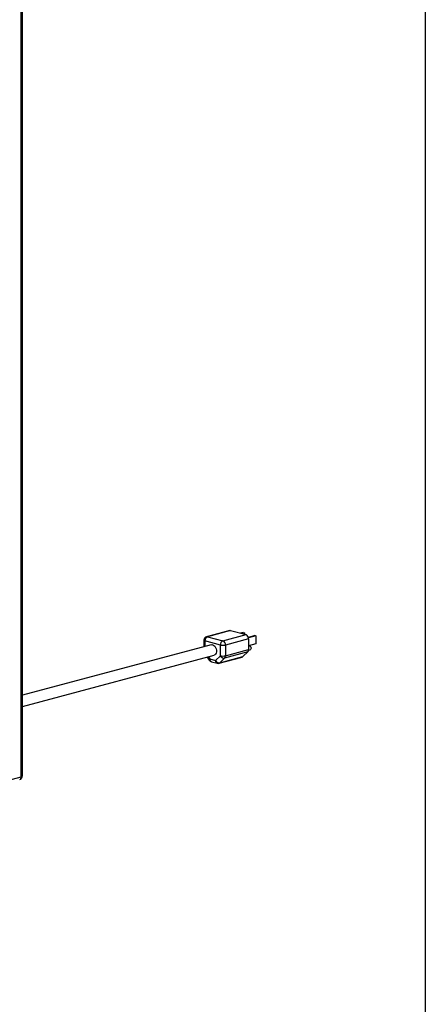
# Model space of a CAD drawing. Units: inches. Extents: x 0.3 to 10.6, y 0.4 to 8.2.
# Drawn here: x 10.1 to 10.6, y 5.6 to 6.7 of the extents above; entities that cross this region are included whole.
import ezdxf

# ---------------------------------------------------------------- set-up
doc = ezdxf.new("R2010")
doc.units = ezdxf.units.IN
doc.header["$MEASUREMENT"] = 0
doc.layers.add('REF00BDR', color=5, linetype='Continuous')

msp = doc.modelspace()

# ---------------------------------------------------------------- linework, layer by layer
at = {"color": 7, "linetype": 'Continuous', "lineweight": 25}
for p, q in [((10.10680639, 5.86690794), (10.10680639, 7.70748675)), ((10.10802678, 5.86769728), (10.10802678, 7.70827609)), ((10.3458498, 6.03458533), (10.31933329, 6.02748126)), ((10.34692807, 6.03457495), (10.32041156, 6.02747088)), ((10.34692807, 6.03457495), (10.36460574, 6.0298389)), ((10.36142798, 6.03230717), (10.35841035, 6.03149872)), ((10.3626783, 6.0319722), (10.35966067, 6.03116374)), ((10.36142798, 6.03230717), (10.3626783, 6.0319722)), ((10.3626783, 6.0319722), (10.3626783, 6.03035529)), ((10.3162449, 6.02345653), (10.3162449, 6.01604591)), ((10.33514295, 6.01793115), (10.31746528, 6.02266719)), ((10.32041156, 6.02747088), (10.33808923, 6.02273484)), ((10.33808923, 6.02273484), (10.36460574, 6.0298389)), ((10.36755201, 6.02503522), (10.34103551, 6.01793115)), ((10.37478275, 6.02872928), (10.36730073, 6.02672476)), ((10.37603307, 6.02839431), (10.36745266, 6.02609552)), ((10.36755201, 6.02503522), (10.36755201, 6.01276753)), ((10.37478275, 6.02872928), (10.37603307, 6.02839431)), ((10.37603307, 6.02839431), (10.37603307, 6.01946092)), ((10.32468671, 6.01830757), (10.10802678, 5.96026198)), ((10.33514295, 6.00566347), (10.33514295, 6.01793115)), ((10.36658152, 6.01004963), (10.34006501, 6.00294556)), ((10.34103551, 6.01793115), (10.34103551, 6.00566347)), ((10.34103551, 6.00566347), (10.36755201, 6.01276753)), ((10.36658152, 6.01004963), (10.36102778, 6.00469692)), ((10.36751106, 6.01211154), (10.36934436, 6.0126027)), ((10.37603307, 6.01946092), (10.36755201, 6.01718875)), ((10.36811669, 6.01718509), (10.36755201, 6.01703381)), ((10.10802678, 5.94732115), (10.32792152, 6.00623338)), ((10.32010447, 6.00413911), (10.32249869, 6.00054868)), ((10.32301902, 6.00207099), (10.32958921, 6.00031076)), ((10.32488703, 5.9988356), (10.33145722, 5.99707537)), ((10.32958921, 6.00031076), (10.33514295, 6.00566347)), ((10.33361376, 5.99707537), (10.36013027, 6.00417944)), ((10.33451127, 5.99759285), (10.36102778, 6.00469692)), ((10.34006501, 6.00294556), (10.33451127, 5.99759285)), ((9.8136517, 5.78836856), (10.10680639, 5.86690794))]:
    msp.add_line(p, q, dxfattribs=at)
at = {"color": 8, "linetype": 'Continuous', "lineweight": 25}
for p, q in [((10.31746528, 6.02266719), (10.31746528, 6.01637287)), ((10.3214072, 6.00448812), (10.32301902, 6.00207099))]:
    msp.add_line(p, q, dxfattribs=at)
at = {"color": 7, "linetype": 'Continuous', "lineweight": 25, "flags": 128}
for points in [[(10.3458498, 6.03458533), (10.34635328, 6.03465181), (10.34692807, 6.03457495)], [(10.32468671, 6.01830757), (10.32540496, 6.01840695), (10.32660571, 6.01819716), (10.32778409, 6.01754782), (10.32885271, 6.01650708), (10.32973231, 6.01515213), (10.33035766, 6.01358347), (10.33068237, 6.01191742), (10.33068237, 6.01027756), (10.33035766, 6.00878551), (10.32973231, 6.00755191), (10.32885271, 6.00666828), (10.32792152, 6.00623338)], [(10.36811669, 6.01718509), (10.36873053, 6.01717918), (10.36937238, 6.01683326), (10.36991652, 6.01619209), (10.37028011, 6.01535329), (10.37040778, 6.01444454), (10.37028011, 6.0136042), (10.36991652, 6.01296021), (10.36937238, 6.01261061), (10.36934436, 6.0126027)]]:
    msp.add_lwpolyline(points, dxfattribs=at)
at = {"color": 8, "linetype": 'Continuous', "lineweight": 25, "flags": 128}
msp.add_lwpolyline([(10.32041156, 6.02747088), (10.31983677, 6.02754774), (10.31933329, 6.02748126)], dxfattribs=at)
at = {"color": 7, "linetype": 'Continuous', "lineweight": 25}
for centre, radius, start, end in [((10.32041156, 6.02345653), 0.00416667, 104.99796107, 180), ((10.3223832, 6.02295623), 0.0049264, 113.5918517, 183.36352276), ((10.34006087, 6.01822019), 0.0049264, 113.5918517, 183.36352276), ((10.33611759, 6.01822019), 0.0049264, 356.63647724, 66.4081483), ((10.3626341, 6.02532425), 0.0049264, 356.63647724, 66.4081483), ((10.33808923, 6.0306762), 0.01308117, 256.98356493, 283.01643507), ((10.36379676, 6.01257622), 0.00376012, 317.78274404, 2.91647058), ((10.3259653, 6.00286033), 0.00416667, 213.69668533, 255.00203893), ((10.33397588, 6.00243909), 0.00487572, 205.88184527, 276.30420499), ((10.33808923, 6.01840852), 0.01308117, 256.98356493, 283.01643507), ((10.33952962, 6.0077918), 0.00487572, 205.88184527, 276.30420499), ((10.33728026, 6.00547215), 0.00376012, 317.78274404, 2.91647058), ((10.35958321, 6.00616529), 0.00205982, 285.40158921, 314.53185619), ((10.33253549, 6.0011001), 0.00416667, 255.00203893, 284.99796107), ((10.10386011, 5.86769728), 0.00416667, 284.99796107, 0)]:
    msp.add_arc(centre, radius, start, end, dxfattribs=at)
at = {"color": 8, "linetype": 'Continuous', "lineweight": 25}
for centre, radius, start, end in [((10.31751383, 6.02408033), 0.00141397, 206.17834867, 268.03251869), ((10.32390186, 6.00091915), 0.00145125, 127.46862977, 194.79016441), ((10.32612097, 6.00170499), 0.00312347, 173.2709114, 246.73058119), ((10.33269116, 5.99994477), 0.00312347, 173.2709114, 246.73058119), ((10.33306671, 5.99906122), 0.00205982, 285.40158921, 314.53185619), ((10.10370444, 5.86654195), 0.00312347, 293.26941881, 6.7290886), ((10.10675784, 5.86832108), 0.00141397, 271.96748131, 333.82165133)]:
    msp.add_arc(centre, radius, start, end, dxfattribs=at)
at = {"layer": 'REF00BDR'}
msp.add_line((10.57027082, 8.22781692), (10.57027082, 0.3510696), dxfattribs=at)

doc.saveas('drawing.dxf')
